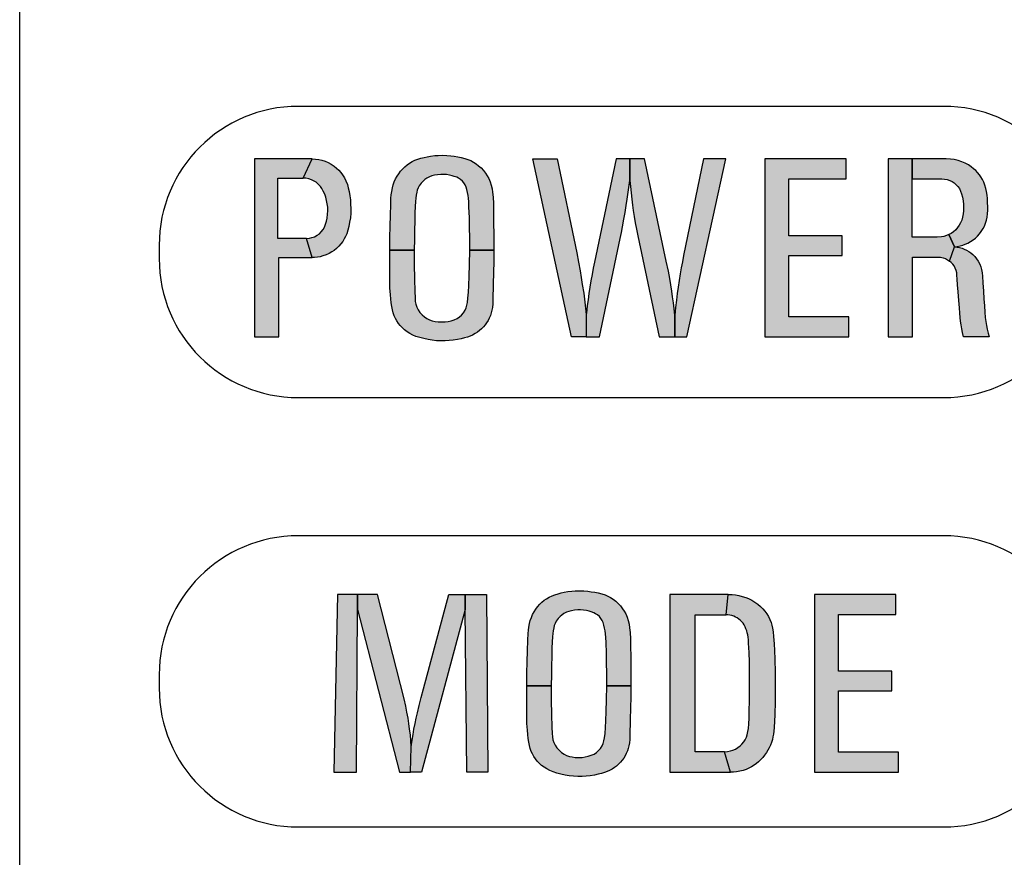
# Model space of a CAD drawing. Extents: x 0 to 31.5, y 0 to 20.5.
# Drawn here: x 6.9 to 7.3, y 7.3 to 7.6 of the extents above; entities that cross this region are included whole.
import ezdxf

# ---------------------------------------------------------------- set-up
doc = ezdxf.new("R2010")
doc.units = 0
doc.header["$LTSCALE"] = 0.5
doc.header["$MEASUREMENT"] = 0
doc.layers.add('PART', color=3, linetype='CONTINUOUS')

msp = doc.modelspace()

# ---------------------------------------------------------------- hatches: boundary and pattern name
at = {"layer": 'PART', "linetype": 'Continuous'}
h = msp.add_hatch(color=7, dxfattribs=at)
h.paths.add_polyline_path([(6.9946899, 7.5560188), (6.9957666, 7.5561044), (6.9967974, 7.5563105), (6.9978082, 7.5566863), (6.9987957, 7.5572416), (6.9997201, 7.5578767), (7.0004349, 7.5585915), (7.0012529, 7.5595924), (7.0017583, 7.56051), (7.0021939, 7.5616971), (7.0025331, 7.5628243), (7.0027691, 7.5640179), (7.0029819, 7.5655541), (7.0030584, 7.5669905), (7.0030251, 7.5683305), (7.0028656, 7.5696606), (7.0025896, 7.5709839), (7.0022471, 7.5722873), (7.0018248, 7.5734977), (7.0012695, 7.5746614), (7.0007342, 7.5757055), (7.0001124, 7.5766132), (6.9994241, 7.5773912), (6.9984399, 7.5782325), (6.997459, 7.5788176), (6.9965646, 7.5792566), (6.9955438, 7.5795924), (6.9943468, 7.5798151), (6.9932847, 7.5798377), (6.9968411, 7.5874793), (6.9981273, 7.5874228), (6.999464, 7.5872433), (7.0007608, 7.5869507), (7.0019777, 7.586555), (7.0031648, 7.5860562), (7.0043451, 7.5854145), (7.0055854, 7.5846032), (7.0065497, 7.5838285), (7.0073809, 7.5829839), (7.0081922, 7.5821626), (7.0089271, 7.5811219), (7.0096087, 7.5800346), (7.0102471, 7.5787977), (7.0107924, 7.5774112), (7.0111814, 7.5760512), (7.0114973, 7.5745849), (7.0117866, 7.5729224), (7.0119861, 7.5712765), (7.0121025, 7.5696306), (7.0121823, 7.5677054), (7.0121158, 7.5659897), (7.0119828, 7.5641676), (7.0117101, 7.5623854), (7.011361, 7.5606929), (7.0110185, 7.55922), (7.0105962, 7.5578434), (7.0101208, 7.5568226), (7.0095987, 7.5558384), (7.0089803, 7.5548143), (7.0082388, 7.5538168), (7.0074109, 7.5529024), (7.0064798, 7.5520146), (7.0055189, 7.5512631), (7.0047143, 7.5507079), (7.0035472, 7.5500362), (7.0024266, 7.5495241), (7.0011565, 7.5490953), (7.000016, 7.5487727), (6.9989786, 7.5485898), (6.9978215, 7.5485), (6.9968709, 7.5484348)])
h.paths.add_polyline_path([(6.9739902, 7.5170793), (6.9836837, 7.5170793), (6.9836837, 7.5484348), (6.9968709, 7.5484348), (6.9946899, 7.5560188), (6.9833281, 7.5560188), (6.9833281, 7.5798377), (6.9932847, 7.5798377), (6.9968411, 7.5874793), (6.9739902, 7.5874793)])
h = msp.add_hatch(color=7, dxfattribs=at)
h.paths.add_polyline_path([(7.0276138, 7.5513519), (7.0276392, 7.5563298), (7.0277609, 7.5608405), (7.0278542, 7.5651871), (7.0279674, 7.5694233), (7.0280665, 7.5719588), (7.028191, 7.573286), (7.0283749, 7.5745735), (7.0286523, 7.5759657), (7.0289721, 7.5771684), (7.0293767, 7.5783569), (7.029903, 7.5795511), (7.0304662, 7.5806264), (7.0311029, 7.581614), (7.0318358, 7.5826242), (7.0326989, 7.5835864), (7.0335393, 7.5843702), (7.0345043, 7.5851512), (7.0354155, 7.5857879), (7.0364512, 7.5864049), (7.0375576, 7.5869312), (7.0386868, 7.5873698), (7.0399375, 7.5877602), (7.0411628, 7.5880657), (7.0424051, 7.5883318), (7.0437549, 7.588567), (7.0454414, 7.5887676), (7.0467545, 7.58885), (7.0484014, 7.5889204), (7.0501898, 7.5888697), (7.0516981, 7.5887507), (7.0531045, 7.5885613), (7.0545166, 7.5883347), (7.055824, 7.5880573), (7.0572643, 7.5876842), (7.058532, 7.5872736), (7.0596187, 7.5868095), (7.0606714, 7.5862549), (7.0617326, 7.5855701), (7.0627569, 7.5848032), (7.0637728, 7.5838864), (7.0646642, 7.5829469), (7.065499, 7.5818263), (7.0661754, 7.580799), (7.0667497, 7.579735), (7.0672563, 7.5784673), (7.0676751, 7.5771486), (7.0680402, 7.5756771), (7.0682665, 7.5742509), (7.0684731, 7.5723917), (7.0685721, 7.5698562), (7.0686259, 7.5671962), (7.0686882, 7.5624507), (7.0687221, 7.5573202), (7.0687226, 7.5513519), (7.0592393, 7.5513519), (7.059231, 7.5561628), (7.0591829, 7.560484), (7.0591263, 7.5642278), (7.0589254, 7.5684215), (7.0588433, 7.570459), (7.0587301, 7.5719022), (7.0585886, 7.5730228), (7.0583906, 7.5741462), (7.0580821, 7.575363), (7.057785, 7.5763591), (7.0574143, 7.5771656), (7.0569219, 7.5779607), (7.0563135, 7.5786965), (7.0555919, 7.5793644), (7.0548137, 7.5798227), (7.0540949, 7.5801963), (7.0531158, 7.5805585), (7.05225, 7.5808443), (7.0511548, 7.5810905), (7.0500653, 7.5812716), (7.048874, 7.5813735), (7.0477477, 7.5813254), (7.0465111, 7.5812235), (7.0453056, 7.5810084), (7.0442558, 7.5807311), (7.0433191, 7.5803944), (7.0422947, 7.5798765), (7.0413948, 7.5792964), (7.0407667, 7.5787022), (7.0399856, 7.5778872), (7.0392583, 7.5768741), (7.0388226, 7.5760223), (7.038466, 7.5751677), (7.0382255, 7.5743018), (7.0379906, 7.5731162), (7.0378434, 7.5719899), (7.0377473, 7.5706769), (7.0376284, 7.5686904), (7.0375378, 7.5661945), (7.0374614, 7.5628129), (7.0373397, 7.5592813), (7.037303, 7.5557073), (7.0372709, 7.5513519)])
h.paths.add_polyline_path([(7.0372709, 7.5513519), (7.0372831, 7.5456743), (7.0373989, 7.5399719), (7.0375147, 7.5349831), (7.0376118, 7.5324261), (7.0376931, 7.5310865), (7.0379466, 7.5299348), (7.0383191, 7.5288112), (7.0388386, 7.5277815), (7.0395146, 7.5267393), (7.0403471, 7.525791), (7.0413049, 7.5249209), (7.0423126, 7.5242574), (7.0432954, 7.5237598), (7.044422, 7.5233623), (7.0455519, 7.5231338), (7.0467694, 7.5229711), (7.0480526, 7.5229335), (7.0494422, 7.5229742), (7.0506941, 7.5231526), (7.0519147, 7.523403), (7.0530946, 7.5238067), (7.0541869, 7.5242824), (7.0551383, 7.5249115), (7.0560053, 7.5256595), (7.056794, 7.5265233), (7.0574262, 7.5275405), (7.0578018, 7.5284638), (7.058121, 7.5295217), (7.0583088, 7.5306953), (7.0585279, 7.5323603), (7.0587156, 7.5347609), (7.058894, 7.5373836), (7.0590193, 7.5410799), (7.0591601, 7.5457056), (7.0592393, 7.5513519), (7.0687226, 7.5513519), (7.0686995, 7.5468636), (7.068662, 7.5425383), (7.0685431, 7.5378781), (7.0684054, 7.5316311), (7.0683616, 7.5301038), (7.0682395, 7.5286829), (7.0680204, 7.5275624), (7.06772, 7.5265014), (7.0673976, 7.5254968), (7.0669469, 7.5244921), (7.0664618, 7.5235594), (7.0659172, 7.5226487), (7.0653289, 7.5218381), (7.0646215, 7.5210212), (7.0639048, 7.5202607), (7.0630942, 7.5195439), (7.0622523, 7.5189149), (7.0613259, 7.5183578), (7.0602649, 7.5177444), (7.0593542, 7.5173187), (7.0582932, 7.5169432), (7.0571133, 7.5166146), (7.0558175, 7.5162922), (7.0543903, 7.515948), (7.0527065, 7.5156945), (7.0511166, 7.5155442), (7.0494673, 7.515441), (7.0478335, 7.5154159), (7.0460777, 7.5155129), (7.0444127, 7.515685), (7.042779, 7.515926), (7.0410357, 7.5163267), (7.0394927, 7.5167272), (7.037956, 7.5172217), (7.0366697, 7.5177256), (7.0354991, 7.5183735), (7.0344319, 7.5190276), (7.0334648, 7.5197506), (7.0325978, 7.520558), (7.0317058, 7.5214907), (7.0310392, 7.5223576), (7.0303569, 7.5233686), (7.0298154, 7.5243388), (7.0293711, 7.5253559), (7.028936, 7.5265328), (7.0286293, 7.5277283), (7.028382, 7.5289927), (7.0281473, 7.5304668), (7.0279658, 7.5320849), (7.0278218, 7.5336874), (7.0276591, 7.5364102), (7.0276371, 7.539346), (7.0276247, 7.5429671), (7.0276059, 7.5474708), (7.0276138, 7.5513519)])
h = msp.add_hatch(color=7, dxfattribs=at)
h.paths.add_polyline_path([(7.0841662, 7.5874793), (7.0938466, 7.5874793), (7.1015515, 7.5502985), (7.1023056, 7.546538), (7.1029032, 7.5432215), (7.1033421, 7.5405968), (7.1037755, 7.5378186), (7.1043139, 7.5342732), (7.1050138, 7.5283965), (7.1053028, 7.5257577), (7.1053028, 7.5170793), (7.0994962, 7.5170793)])
h.paths.add_polyline_path([(7.1105412, 7.5170793), (7.1187404, 7.5559827), (7.1192196, 7.5583237), (7.1196719, 7.5606308), (7.1202507, 7.5635759), (7.1207083, 7.5662383), (7.1211606, 7.5690111), (7.121559, 7.57152), (7.1219682, 7.5743467), (7.1223666, 7.5770548), (7.1226072, 7.578981), (7.1226072, 7.5874793), (7.1172335, 7.5874793), (7.1090896, 7.5490818), (7.1085781, 7.5466215), (7.1081231, 7.5442579), (7.1076412, 7.5417059), (7.1071998, 7.5392642), (7.1068067, 7.5367391), (7.106411, 7.5342436), (7.1060475, 7.5317507), (7.1057568, 7.5294356), (7.1055064, 7.527535), (7.1053028, 7.5257577), (7.1053028, 7.5170793)])
h.paths.add_polyline_path([(7.1403359, 7.5170793), (7.1403359, 7.5254944), (7.1400586, 7.5281731), (7.1398028, 7.5304424), (7.1394932, 7.5328141), (7.1391595, 7.5351642), (7.138761, 7.5376866), (7.1383599, 7.5400745), (7.1378162, 7.5430896), (7.1370167, 7.5469457), (7.1283191, 7.5874793), (7.1226072, 7.5874793), (7.1226072, 7.578981), (7.1228215, 7.5765245), (7.1230557, 7.5740209), (7.1233546, 7.5714796), (7.1236722, 7.5691457), (7.123963, 7.5670002), (7.1243048, 7.5646365), (7.1247463, 7.5621706), (7.1252067, 7.5597101), (7.1257557, 7.5569902), (7.1342039, 7.5170793)])
h.paths.add_polyline_path([(7.1516766, 7.5874793), (7.143862, 7.5492367), (7.1433725, 7.5467399), (7.1429121, 7.5443252), (7.1424949, 7.5420235), (7.1420587, 7.5393584), (7.1416711, 7.5367229), (7.1413293, 7.534144), (7.1409981, 7.5315381), (7.1406697, 7.528593), (7.1403359, 7.5254944), (7.1403359, 7.5170793), (7.1451752, 7.5170793), (7.1605481, 7.5874793)])
for points in [[(7.1759678, 7.5170793), (7.2093, 7.5170793), (7.2093, 7.5249885), (7.185448, 7.5249885), (7.185448, 7.5492768), (7.2066316, 7.5492768), (7.2066316, 7.5570435), (7.185448, 7.5570435), (7.185448, 7.5795701), (7.2082037, 7.5795701), (7.2082037, 7.5874793), (7.1759678, 7.5874793)], [(7.1956269, 7.3446718), (7.2289591, 7.3446718), (7.2289591, 7.352581), (7.2051071, 7.352581), (7.2051071, 7.3768693), (7.2262907, 7.3768693), (7.2262907, 7.384636), (7.2051071, 7.384636), (7.2051071, 7.4071626), (7.2278628, 7.4071626), (7.2278628, 7.4150718), (7.1956269, 7.4150718)]]:
    msp.add_hatch(color=7, dxfattribs=at).paths.add_polyline_path(points)
h = msp.add_hatch(color=7, dxfattribs=at)
h.paths.add_polyline_path([(7.224755, 7.5170793), (7.2343774, 7.5170793), (7.2343774, 7.5486007), (7.2444923, 7.5486007), (7.2454853, 7.5485452), (7.2465756, 7.5483236), (7.2474763, 7.5480019), (7.2483306, 7.5475694), (7.2491421, 7.5470403), (7.2510046, 7.5526854), (7.2487918, 7.5575209), (7.2479089, 7.5571527), (7.2468865, 7.5567881), (7.2458678, 7.5565665), (7.2442636, 7.5564454), (7.2343536, 7.5564454), (7.2343536, 7.5874793), (7.224755, 7.5874793)])
h.paths.add_polyline_path([(7.2343536, 7.5796006), (7.24605, 7.5796006), (7.2471217, 7.5795257), (7.2481655, 7.5793506), (7.2491628, 7.5789931), (7.2501494, 7.5785177), (7.2509751, 7.5779529), (7.2517686, 7.5772809), (7.2523477, 7.5765946), (7.2529768, 7.5757045), (7.2534772, 7.5747144), (7.2538668, 7.5736099), (7.2542135, 7.5723266), (7.2544566, 7.5708182), (7.2546032, 7.5693955), (7.2546676, 7.5681658), (7.2546103, 7.5669863), (7.2544638, 7.5656816), (7.2542529, 7.5643947), (7.2539026, 7.5632652), (7.2534415, 7.5621213), (7.2529589, 7.5611884), (7.2523119, 7.5602947), (7.2515505, 7.559419), (7.2507177, 7.5586683), (7.2497526, 7.5579963), (7.2487918, 7.5575209), (7.2510046, 7.5526854), (7.2520581, 7.5528025), (7.2532735, 7.5530312), (7.2542994, 7.5533136), (7.2553217, 7.553714), (7.2564012, 7.5541679), (7.2574342, 7.5547649), (7.2584387, 7.5554334), (7.2593502, 7.5561411), (7.260183, 7.5569453), (7.2609552, 7.5577854), (7.2616629, 7.5587898), (7.2623707, 7.5598836), (7.2628711, 7.5609096), (7.2633072, 7.5619819), (7.2636933, 7.5632402), (7.2639649, 7.5643983), (7.2641365, 7.565753), (7.2642008, 7.5671293), (7.2642044, 7.5685626), (7.2641794, 7.5702569), (7.26409, 7.5718297), (7.2639435, 7.5731523), (7.2637004, 7.574575), (7.2634323, 7.5757975), (7.2630499, 7.5770986), (7.2626316, 7.5782853), (7.2621705, 7.5793077), (7.2615092, 7.58038), (7.2609337, 7.5811843), (7.2602116, 7.5820744), (7.2594645, 7.5828751), (7.2586281, 7.5836007), (7.2576272, 7.5843549), (7.256537, 7.5851056), (7.2552466, 7.5857848), (7.2539026, 7.586371), (7.2524728, 7.5867928), (7.2509607, 7.5871895), (7.249488, 7.5873754), (7.2478021, 7.5874793), (7.2343536, 7.5874793)])
h.paths.add_polyline_path([(7.2510046, 7.5526854), (7.2520796, 7.5525522), (7.2530769, 7.5523735), (7.254042, 7.5521054), (7.2548999, 7.5517695), (7.2558078, 7.5513762), (7.256705, 7.5508365), (7.2574593, 7.5502932), (7.2583208, 7.5495961), (7.2590607, 7.5488204), (7.2598041, 7.5479411), (7.2604297, 7.5470189), (7.2610445, 7.545875), (7.2614807, 7.5447669), (7.2618095, 7.5436373), (7.2620382, 7.5423827), (7.2621276, 7.5411101), (7.262292, 7.5384006), (7.2625065, 7.5351228), (7.262696, 7.532113), (7.2628675, 7.5293714), (7.2630212, 7.5267691), (7.2632428, 7.524753), (7.2634645, 7.5230802), (7.2637397, 7.5215646), (7.2640436, 7.5200132), (7.2644368, 7.5185298), (7.2648084, 7.5170793), (7.2546442, 7.5170793), (7.2542529, 7.5187478), (7.2539562, 7.5202241), (7.2536774, 7.5217504), (7.2534272, 7.5232303), (7.2532842, 7.5246887), (7.2531412, 7.526426), (7.2529768, 7.5284706), (7.2527266, 7.5314267), (7.2525049, 7.5348868), (7.2523048, 7.5376679), (7.2521367, 7.5398733), (7.2520331, 7.5414676), (7.2519366, 7.542397), (7.2517436, 7.5432727), (7.2513361, 7.5442593), (7.2508714, 7.5451029), (7.2503602, 7.5458214), (7.2497418, 7.546497), (7.2491421, 7.5470403)])
h = msp.add_hatch(color=7, dxfattribs=at)
h.paths.add_polyline_path([(7.0054765, 7.3446718), (7.0143665, 7.3446718), (7.0147807, 7.4090671), (7.0147807, 7.4150718), (7.0068992, 7.4150718)])
h.paths.add_polyline_path([(7.0147807, 7.4150718), (7.0147807, 7.4090671), (7.0314061, 7.3446718), (7.0358038, 7.3446718), (7.0360056, 7.3547665), (7.0358819, 7.357117), (7.0357216, 7.3595136), (7.0354485, 7.3617109), (7.0351538, 7.3639429), (7.0347985, 7.3661401), (7.0343867, 7.3684415), (7.033923, 7.3708641), (7.0332352, 7.3736686), (7.0227249, 7.4150718)])
h.paths.add_polyline_path([(7.0574471, 7.4150718), (7.0574471, 7.4090822), (7.0402015, 7.3446718), (7.0358038, 7.3446718), (7.0360056, 7.3547665), (7.0364367, 7.3573596), (7.036818, 7.3596003), (7.0371648, 7.3617456), (7.0376112, 7.3639559), (7.0380272, 7.3660405), (7.0385169, 7.3682291), (7.0392147, 7.3710548), (7.0399991, 7.3742013), (7.040983, 7.3776598), (7.0510093, 7.4150718)])
h.paths.add_polyline_path([(7.0663796, 7.3446718), (7.0580885, 7.3446718), (7.0574471, 7.4090822), (7.0574471, 7.4150718), (7.0658375, 7.4150718)])
h = msp.add_hatch(color=7, dxfattribs=at)
h.paths.add_polyline_path([(7.0818393, 7.3789444), (7.0818647, 7.3839223), (7.0819864, 7.388433), (7.0820797, 7.3927796), (7.0821929, 7.3970158), (7.082292, 7.3995513), (7.0824165, 7.4008785), (7.0826004, 7.402166), (7.0828778, 7.4035582), (7.0831976, 7.4047609), (7.0836022, 7.4059494), (7.0841285, 7.4071436), (7.0846916, 7.4082189), (7.0853283, 7.4092065), (7.0860613, 7.4102167), (7.0869244, 7.4111789), (7.0877648, 7.4119627), (7.0887298, 7.4127437), (7.089641, 7.4133804), (7.0906767, 7.4139974), (7.0917831, 7.4145237), (7.0929123, 7.4149623), (7.094163, 7.4153527), (7.0953883, 7.4156582), (7.0966306, 7.4159243), (7.0979804, 7.4161595), (7.0996669, 7.4163601), (7.10098, 7.4164425), (7.1026269, 7.4165129), (7.1044153, 7.4164622), (7.1059236, 7.4163432), (7.10733, 7.4161539), (7.108742, 7.4159272), (7.1100494, 7.4156498), (7.1114898, 7.4152767), (7.1127575, 7.4148661), (7.1138442, 7.414402), (7.1148969, 7.4138474), (7.115958, 7.4131626), (7.1169824, 7.4123957), (7.1179983, 7.4114789), (7.1188897, 7.4105394), (7.1197245, 7.4094188), (7.1204009, 7.4083915), (7.1209752, 7.4073275), (7.1214818, 7.4060598), (7.1219006, 7.4047411), (7.1222657, 7.4032696), (7.122492, 7.4018434), (7.1226986, 7.3999842), (7.1227976, 7.3974487), (7.1228514, 7.3947887), (7.1229137, 7.3900432), (7.1229476, 7.3849127), (7.1229481, 7.3789444), (7.1134648, 7.3789444), (7.1134565, 7.3837553), (7.1134084, 7.3880765), (7.1133518, 7.3918203), (7.1131509, 7.396014), (7.1130688, 7.3980515), (7.1129556, 7.3994947), (7.1128141, 7.4006153), (7.1126161, 7.4017387), (7.1123076, 7.4029555), (7.1120105, 7.4039516), (7.1116398, 7.4047581), (7.1111474, 7.4055532), (7.110539, 7.406289), (7.1098174, 7.4069569), (7.1090392, 7.4074152), (7.1083204, 7.4077888), (7.1073413, 7.408151), (7.1064755, 7.4084368), (7.1053803, 7.408683), (7.1042908, 7.4088641), (7.1030995, 7.408966), (7.1019732, 7.4089179), (7.1007366, 7.408816), (7.0995311, 7.4086009), (7.0984812, 7.4083236), (7.0975446, 7.4079869), (7.0965202, 7.407469), (7.0956203, 7.4068889), (7.0949922, 7.4062947), (7.0942111, 7.4054797), (7.0934838, 7.4044666), (7.0930481, 7.4036148), (7.0926915, 7.4027603), (7.092451, 7.4018943), (7.0922161, 7.4007087), (7.0920689, 7.3995824), (7.0919728, 7.3982694), (7.0918539, 7.3962829), (7.0917633, 7.393787), (7.0916869, 7.3904054), (7.0915652, 7.3868738), (7.0915285, 7.3832998), (7.0914964, 7.3789444)])
h.paths.add_polyline_path([(7.0914964, 7.3789444), (7.0915086, 7.3732668), (7.0916244, 7.3675644), (7.0917402, 7.3625756), (7.0918372, 7.3600186), (7.0919186, 7.358679), (7.0921721, 7.3575273), (7.0925446, 7.3564037), (7.0930641, 7.355374), (7.0937401, 7.3543318), (7.0945726, 7.3533835), (7.0955304, 7.3525134), (7.0965381, 7.3518499), (7.0975209, 7.3513523), (7.0986475, 7.3509548), (7.0997774, 7.3507263), (7.1009949, 7.3505636), (7.1022781, 7.350526), (7.1036677, 7.3505667), (7.1049196, 7.3507451), (7.1061402, 7.3509955), (7.1073201, 7.3513992), (7.1084124, 7.3518749), (7.1093638, 7.352504), (7.1102308, 7.353252), (7.1110195, 7.3541158), (7.1116517, 7.355133), (7.1120273, 7.3560563), (7.1123465, 7.3571142), (7.1125343, 7.3582878), (7.1127534, 7.3599528), (7.1129411, 7.3623534), (7.1131195, 7.3649761), (7.1132448, 7.3686724), (7.1133856, 7.3732981), (7.1134648, 7.3789444), (7.1229481, 7.3789444), (7.122925, 7.3744561), (7.1228875, 7.3701308), (7.1227686, 7.3654706), (7.1226309, 7.3592236), (7.1225871, 7.3576963), (7.122465, 7.3562754), (7.1222459, 7.3551549), (7.1219455, 7.3540939), (7.1216231, 7.3530893), (7.1211724, 7.3520846), (7.1206873, 7.3511519), (7.1201427, 7.3502412), (7.1195544, 7.3494306), (7.118847, 7.3486137), (7.1181303, 7.3478532), (7.1173197, 7.3471364), (7.1164778, 7.3465074), (7.1155513, 7.3459503), (7.1144904, 7.3453369), (7.1135797, 7.3449112), (7.1125187, 7.3445357), (7.1113388, 7.3442071), (7.110043, 7.3438847), (7.1086158, 7.3435405), (7.106932, 7.343287), (7.1053421, 7.3431367), (7.1036928, 7.3430335), (7.102059, 7.3430084), (7.1003032, 7.3431054), (7.0986382, 7.3432775), (7.0970045, 7.3435185), (7.0952612, 7.3439192), (7.0937182, 7.3443197), (7.0921815, 7.3448142), (7.0908952, 7.3453181), (7.0897246, 7.345966), (7.0886574, 7.3466201), (7.0876903, 7.3473431), (7.0868233, 7.3481505), (7.0859313, 7.3490832), (7.0852647, 7.3499501), (7.0845824, 7.3509611), (7.0840409, 7.3519313), (7.0835966, 7.3529484), (7.0831615, 7.3541253), (7.0828548, 7.3553208), (7.0826075, 7.3565852), (7.0823728, 7.3580593), (7.0821913, 7.3596774), (7.0820473, 7.3612799), (7.0818846, 7.3640027), (7.0818626, 7.3669385), (7.0818502, 7.3705596), (7.0818314, 7.3750633), (7.0818393, 7.3789444)])
h = msp.add_hatch(color=7, dxfattribs=at)
h.paths.add_polyline_path([(7.1383917, 7.3446718), (7.1624768, 7.3446718), (7.160039, 7.3527865), (7.1483825, 7.3527865), (7.1483825, 7.4070133), (7.1606513, 7.4070133), (7.1615069, 7.4150718), (7.1383917, 7.4150718)])
h.paths.add_polyline_path([(7.1615069, 7.4150718), (7.1631032, 7.4149866), (7.1644282, 7.4148533), (7.1657666, 7.414632), (7.1670623, 7.4143094), (7.1684247, 7.4138695), (7.1696005, 7.4134083), (7.1708056, 7.4127951), (7.1720719, 7.4120379), (7.1732823, 7.4111821), (7.1743168, 7.4102517), (7.1751859, 7.4094198), (7.1759591, 7.4084974), (7.1767296, 7.4074335), (7.1773908, 7.4063458), (7.1779747, 7.405194), (7.1784839, 7.403917), (7.1787985, 7.4028825), (7.1790704, 7.4017335), (7.1792783, 7.4002351), (7.1794436, 7.3983636), (7.1796489, 7.3955321), (7.1797716, 7.3929167), (7.1799422, 7.3894294), (7.1800702, 7.384124), (7.1801448, 7.3780986), (7.1800915, 7.3726811), (7.1799236, 7.3674156), (7.179665, 7.3623473), (7.179561, 7.360889), (7.1794063, 7.3597213), (7.1792037, 7.3587215), (7.1789798, 7.3576764), (7.1785905, 7.3564872), (7.1782119, 7.3554529), (7.1777587, 7.3543971), (7.1772015, 7.353376), (7.1766523, 7.3524508), (7.1759217, 7.3514057), (7.1751886, 7.3504806), (7.1744501, 7.3496994), (7.1735543, 7.3488409), (7.1726531, 7.3481158), (7.171768, 7.3474519), (7.1707576, 7.3468574), (7.1696618, 7.3463028), (7.1685527, 7.3458176), (7.1674036, 7.3454043), (7.1661345, 7.3450977), (7.1648015, 7.3448471), (7.1635511, 7.3447245), (7.1624768, 7.3446718), (7.160039, 7.3527865), (7.1612716, 7.352864), (7.162354, 7.3530987), (7.1633245, 7.353392), (7.1643402, 7.3538505), (7.1652787, 7.3544051), (7.1661852, 7.3550876), (7.1669317, 7.3558127), (7.1676595, 7.3567352), (7.1682034, 7.3575537), (7.168702, 7.3585642), (7.1690326, 7.3595426), (7.1693232, 7.3607823), (7.1695232, 7.3620354), (7.1696618, 7.3638537), (7.1697444, 7.3660159), (7.1698564, 7.3690953), (7.1699337, 7.3728624), (7.1699924, 7.3769335), (7.1699764, 7.3835374), (7.1698911, 7.3882831), (7.1697817, 7.3920449), (7.1696031, 7.3957561), (7.1695151, 7.3971105), (7.1694325, 7.3980916), (7.1692539, 7.3990141), (7.1690646, 7.3998432), (7.1688246, 7.400635), (7.168542, 7.4014935), (7.1682114, 7.4022747), (7.1678355, 7.4029892), (7.167385, 7.4036264), (7.1669051, 7.4042183), (7.1663692, 7.4047728), (7.1656866, 7.4053301), (7.1650735, 7.4057539), (7.1644469, 7.4060978), (7.1637484, 7.4064338), (7.1629032, 7.4067377), (7.1620874, 7.4069003), (7.1613649, 7.4069883), (7.1606513, 7.4070133)])

# ---------------------------------------------------------------- linework, layer by layer
at = {"layer": 'PART', "color": 7}
for points in [[(6.8811306, 6.6455325), (6.8811306, 8.3955325, -0.41421356), (7.0061306, 8.5205325), (8.2561306, 8.5205325, -0.41421356), (8.3811306, 8.3955325), (8.3811306, 6.6455325, -0.41421356), (8.2561306, 6.5205325), (7.0061306, 6.5205325, -0.41421356)], [(6.9363257, 7.5480042, 0.41421356), (6.9913257, 7.4930042), (7.2467783, 7.4930042, 0.41421356), (7.3017783, 7.5480042), (7.3017783, 7.5532698, 0.41421356), (7.2467783, 7.6082698), (6.9913257, 7.6082698, 0.41421356), (6.9363257, 7.5532698)], [(6.9363257, 7.3780042, 0.41421356), (6.9913257, 7.3230042), (7.2467783, 7.3230042, 0.41421356), (7.3017783, 7.3780042), (7.3017783, 7.3832698, 0.41421356), (7.2467783, 7.4382698), (6.9913257, 7.4382698, 0.41421356), (6.9363257, 7.3832698)]]:
    msp.add_lwpolyline(points, format="xyb", close=True, dxfattribs=at)
at = {"layer": 'PART', "color": 7, "linetype": 'Continuous'}
for points in [[(6.9739902, 7.5170793), (6.9836837, 7.5170793), (6.9836837, 7.5484348), (6.9968709, 7.5484348), (6.9946899, 7.5560188), (6.9833281, 7.5560188), (6.9833281, 7.5798377), (6.9932847, 7.5798377), (6.9968411, 7.5874793), (6.9739902, 7.5874793), (6.9739902, 7.5170793)], [(6.9946899, 7.5560188), (6.9957666, 7.5561044), (6.9967974, 7.5563105), (6.9978082, 7.5566863), (6.9987957, 7.5572416), (6.9997201, 7.5578767), (7.0004349, 7.5585915), (7.0012529, 7.5595924), (7.0017583, 7.56051), (7.0021939, 7.5616971), (7.0025331, 7.5628243), (7.0027691, 7.5640179), (7.0029819, 7.5655541), (7.0030584, 7.5669905), (7.0030251, 7.5683305), (7.0028656, 7.5696606), (7.0025896, 7.5709839), (7.0022471, 7.5722873), (7.0018248, 7.5734977), (7.0012695, 7.5746614), (7.0007342, 7.5757055), (7.0001124, 7.5766132), (6.9994241, 7.5773912), (6.9984399, 7.5782325), (6.997459, 7.5788176), (6.9965646, 7.5792566), (6.9955438, 7.5795924), (6.9943468, 7.5798151), (6.9932847, 7.5798377), (6.9968411, 7.5874793), (6.9981273, 7.5874228), (6.999464, 7.5872433), (7.0007608, 7.5869507), (7.0019777, 7.586555), (7.0031648, 7.5860562), (7.0043451, 7.5854145), (7.0055854, 7.5846032), (7.0065497, 7.5838285), (7.0073809, 7.5829839), (7.0081922, 7.5821626), (7.0089271, 7.5811219), (7.0096087, 7.5800346), (7.0102471, 7.5787977), (7.0107924, 7.5774112), (7.0111814, 7.5760512), (7.0114973, 7.5745849), (7.0117866, 7.5729224), (7.0119861, 7.5712765), (7.0121025, 7.5696306), (7.0121823, 7.5677054), (7.0121158, 7.5659897), (7.0119828, 7.5641676), (7.0117101, 7.5623854), (7.011361, 7.5606929), (7.0110185, 7.55922), (7.0105962, 7.5578434), (7.0101208, 7.5568226), (7.0095987, 7.5558384), (7.0089803, 7.5548143), (7.0082388, 7.5538168), (7.0074109, 7.5529024), (7.0064798, 7.5520146), (7.0055189, 7.5512631), (7.0047143, 7.5507079), (7.0035472, 7.5500362), (7.0024266, 7.5495241), (7.0011565, 7.5490953), (7.000016, 7.5487727), (6.9989786, 7.5485898), (6.9978215, 7.5485), (6.9968709, 7.5484348), (6.9946899, 7.5560188)], [(7.0276138, 7.5513519), (7.0276392, 7.5563298), (7.0277609, 7.5608405), (7.0278542, 7.5651871), (7.0279674, 7.5694233), (7.0280665, 7.5719588), (7.028191, 7.573286), (7.0283749, 7.5745735), (7.0286523, 7.5759657), (7.0289721, 7.5771684), (7.0293767, 7.5783569), (7.029903, 7.5795511), (7.0304662, 7.5806264), (7.0311029, 7.581614), (7.0318358, 7.5826242), (7.0326989, 7.5835864), (7.0335393, 7.5843702), (7.0345043, 7.5851512), (7.0354155, 7.5857879), (7.0364512, 7.5864049), (7.0375576, 7.5869312), (7.0386868, 7.5873698), (7.0399375, 7.5877602), (7.0411628, 7.5880657), (7.0424051, 7.5883318), (7.0437549, 7.588567), (7.0454414, 7.5887676), (7.0467545, 7.58885), (7.0484014, 7.5889204), (7.0501898, 7.5888697), (7.0516981, 7.5887507), (7.0531045, 7.5885613), (7.0545166, 7.5883347), (7.055824, 7.5880573), (7.0572643, 7.5876842), (7.058532, 7.5872736), (7.0596187, 7.5868095), (7.0606714, 7.5862549), (7.0617326, 7.5855701), (7.0627569, 7.5848032), (7.0637728, 7.5838864), (7.0646642, 7.5829469), (7.065499, 7.5818263), (7.0661754, 7.580799), (7.0667497, 7.579735), (7.0672563, 7.5784673), (7.0676751, 7.5771486), (7.0680402, 7.5756771), (7.0682665, 7.5742509), (7.0684731, 7.5723917), (7.0685721, 7.5698562), (7.0686259, 7.5671962), (7.0686882, 7.5624507), (7.0687221, 7.5573202), (7.0687226, 7.5513519), (7.0592393, 7.5513519), (7.059231, 7.5561628), (7.0591829, 7.560484), (7.0591263, 7.5642278), (7.0589254, 7.5684215), (7.0588433, 7.570459), (7.0587301, 7.5719022), (7.0585886, 7.5730228), (7.0583906, 7.5741462), (7.0580821, 7.575363), (7.057785, 7.5763591), (7.0574143, 7.5771656), (7.0569219, 7.5779607), (7.0563135, 7.5786965), (7.0555919, 7.5793644), (7.0548137, 7.5798227), (7.0540949, 7.5801963), (7.0531158, 7.5805585), (7.05225, 7.5808443), (7.0511548, 7.5810905), (7.0500653, 7.5812716), (7.048874, 7.5813735), (7.0477477, 7.5813254), (7.0465111, 7.5812235), (7.0453056, 7.5810084), (7.0442558, 7.5807311), (7.0433191, 7.5803944), (7.0422947, 7.5798765), (7.0413948, 7.5792964), (7.0407667, 7.5787022), (7.0399856, 7.5778872), (7.0392583, 7.5768741), (7.0388226, 7.5760223), (7.038466, 7.5751677), (7.0382255, 7.5743018), (7.0379906, 7.5731162), (7.0378434, 7.5719899), (7.0377473, 7.5706769), (7.0376284, 7.5686904), (7.0375378, 7.5661945), (7.0374614, 7.5628129), (7.0373397, 7.5592813), (7.037303, 7.5557073), (7.0372709, 7.5513519), (7.0276138, 7.5513519)], [(7.0841662, 7.5874793), (7.0938466, 7.5874793), (7.1015515, 7.5502985), (7.1023056, 7.546538), (7.1029032, 7.5432215), (7.1033421, 7.5405968), (7.1037755, 7.5378186), (7.1043139, 7.5342732), (7.1050138, 7.5283965), (7.1053028, 7.5257577), (7.1053028, 7.5170793), (7.0994962, 7.5170793), (7.0841662, 7.5874793)], [(7.1105412, 7.5170793), (7.1187404, 7.5559827), (7.1192196, 7.5583237), (7.1196719, 7.5606308), (7.1202507, 7.5635759), (7.1207083, 7.5662383), (7.1211606, 7.5690111), (7.121559, 7.57152), (7.1219682, 7.5743467), (7.1223666, 7.5770548), (7.1226072, 7.578981), (7.1226072, 7.5874793), (7.1172335, 7.5874793), (7.1090896, 7.5490818), (7.1085781, 7.5466215), (7.1081231, 7.5442579), (7.1076412, 7.5417059), (7.1071998, 7.5392642), (7.1068067, 7.5367391), (7.106411, 7.5342436), (7.1060475, 7.5317507), (7.1057568, 7.5294356), (7.1055064, 7.527535), (7.1053028, 7.5257577), (7.1053028, 7.5170793), (7.1105412, 7.5170793)], [(7.1403359, 7.5170793), (7.1403359, 7.5254944), (7.1400586, 7.5281731), (7.1398028, 7.5304424), (7.1394932, 7.5328141), (7.1391595, 7.5351642), (7.138761, 7.5376866), (7.1383599, 7.5400745), (7.1378162, 7.5430896), (7.1370167, 7.5469457), (7.1283191, 7.5874793), (7.1226072, 7.5874793), (7.1226072, 7.578981), (7.1228215, 7.5765245), (7.1230557, 7.5740209), (7.1233546, 7.5714796), (7.1236722, 7.5691457), (7.123963, 7.5670002), (7.1243048, 7.5646365), (7.1247463, 7.5621706), (7.1252067, 7.5597101), (7.1257557, 7.5569902), (7.1342039, 7.5170793), (7.1403359, 7.5170793)], [(7.1516766, 7.5874793), (7.143862, 7.5492367), (7.1433725, 7.5467399), (7.1429121, 7.5443252), (7.1424949, 7.5420235), (7.1420587, 7.5393584), (7.1416711, 7.5367229), (7.1413293, 7.534144), (7.1409981, 7.5315381), (7.1406697, 7.528593), (7.1403359, 7.5254944), (7.1403359, 7.5170793), (7.1451752, 7.5170793), (7.1605481, 7.5874793), (7.1516766, 7.5874793)], [(7.1759678, 7.5170793), (7.2093, 7.5170793), (7.2093, 7.5249885), (7.185448, 7.5249885), (7.185448, 7.5492768), (7.2066316, 7.5492768), (7.2066316, 7.5570435), (7.185448, 7.5570435), (7.185448, 7.5795701), (7.2082037, 7.5795701), (7.2082037, 7.5874793), (7.1759678, 7.5874793), (7.1759678, 7.5170793)], [(7.224755, 7.5170793), (7.2343774, 7.5170793), (7.2343774, 7.5486007), (7.2444923, 7.5486007), (7.2454853, 7.5485452), (7.2465756, 7.5483236), (7.2474763, 7.5480019), (7.2483306, 7.5475694), (7.2491421, 7.5470403), (7.2510046, 7.5526854), (7.2487918, 7.5575209), (7.2479089, 7.5571527), (7.2468865, 7.5567881), (7.2458678, 7.5565665), (7.2442636, 7.5564454), (7.2343536, 7.5564454), (7.2343536, 7.5874793), (7.224755, 7.5874793), (7.224755, 7.5170793)], [(7.2343536, 7.5796006), (7.24605, 7.5796006), (7.2471217, 7.5795257), (7.2481655, 7.5793506), (7.2491628, 7.5789931), (7.2501494, 7.5785177), (7.2509751, 7.5779529), (7.2517686, 7.5772809), (7.2523477, 7.5765946), (7.2529768, 7.5757045), (7.2534772, 7.5747144), (7.2538668, 7.5736099), (7.2542135, 7.5723266), (7.2544566, 7.5708182), (7.2546032, 7.5693955), (7.2546676, 7.5681658), (7.2546103, 7.5669863), (7.2544638, 7.5656816), (7.2542529, 7.5643947), (7.2539026, 7.5632652), (7.2534415, 7.5621213), (7.2529589, 7.5611884), (7.2523119, 7.5602947), (7.2515505, 7.559419), (7.2507177, 7.5586683), (7.2497526, 7.5579963), (7.2487918, 7.5575209), (7.2510046, 7.5526854), (7.2520581, 7.5528025), (7.2532735, 7.5530312), (7.2542994, 7.5533136), (7.2553217, 7.553714), (7.2564012, 7.5541679), (7.2574342, 7.5547649), (7.2584387, 7.5554334), (7.2593502, 7.5561411), (7.260183, 7.5569453), (7.2609552, 7.5577854), (7.2616629, 7.5587898), (7.2623707, 7.5598836), (7.2628711, 7.5609096), (7.2633072, 7.5619819), (7.2636933, 7.5632402), (7.2639649, 7.5643983), (7.2641365, 7.565753), (7.2642008, 7.5671293), (7.2642044, 7.5685626), (7.2641794, 7.5702569), (7.26409, 7.5718297), (7.2639435, 7.5731523), (7.2637004, 7.574575), (7.2634323, 7.5757975), (7.2630499, 7.5770986), (7.2626316, 7.5782853), (7.2621705, 7.5793077), (7.2615092, 7.58038), (7.2609337, 7.5811843), (7.2602116, 7.5820744), (7.2594645, 7.5828751), (7.2586281, 7.5836007), (7.2576272, 7.5843549), (7.256537, 7.5851056), (7.2552466, 7.5857848), (7.2539026, 7.586371), (7.2524728, 7.5867928), (7.2509607, 7.5871895), (7.249488, 7.5873754), (7.2478021, 7.5874793), (7.2343536, 7.5874793), (7.2343536, 7.5796006)], [(7.0372709, 7.5513519), (7.0372831, 7.5456743), (7.0373989, 7.5399719), (7.0375147, 7.5349831), (7.0376118, 7.5324261), (7.0376931, 7.5310865), (7.0379466, 7.5299348), (7.0383191, 7.5288112), (7.0388386, 7.5277815), (7.0395146, 7.5267393), (7.0403471, 7.525791), (7.0413049, 7.5249209), (7.0423126, 7.5242574), (7.0432954, 7.5237598), (7.044422, 7.5233623), (7.0455519, 7.5231338), (7.0467694, 7.5229711), (7.0480526, 7.5229335), (7.0494422, 7.5229742), (7.0506941, 7.5231526), (7.0519147, 7.523403), (7.0530946, 7.5238067), (7.0541869, 7.5242824), (7.0551383, 7.5249115), (7.0560053, 7.5256595), (7.056794, 7.5265233), (7.0574262, 7.5275405), (7.0578018, 7.5284638), (7.058121, 7.5295217), (7.0583088, 7.5306953), (7.0585279, 7.5323603), (7.0587156, 7.5347609), (7.058894, 7.5373836), (7.0590193, 7.5410799), (7.0591601, 7.5457056), (7.0592393, 7.5513519), (7.0687226, 7.5513519), (7.0686995, 7.5468636), (7.068662, 7.5425383), (7.0685431, 7.5378781), (7.0684054, 7.5316311), (7.0683616, 7.5301038), (7.0682395, 7.5286829), (7.0680204, 7.5275624), (7.06772, 7.5265014), (7.0673976, 7.5254968), (7.0669469, 7.5244921), (7.0664618, 7.5235594), (7.0659172, 7.5226487), (7.0653289, 7.5218381), (7.0646215, 7.5210212), (7.0639048, 7.5202607), (7.0630942, 7.5195439), (7.0622523, 7.5189149), (7.0613259, 7.5183578), (7.0602649, 7.5177444), (7.0593542, 7.5173187), (7.0582932, 7.5169432), (7.0571133, 7.5166146), (7.0558175, 7.5162922), (7.0543903, 7.515948), (7.0527065, 7.5156945), (7.0511166, 7.5155442), (7.0494673, 7.515441), (7.0478335, 7.5154159), (7.0460777, 7.5155129), (7.0444127, 7.515685), (7.042779, 7.515926), (7.0410357, 7.5163267), (7.0394927, 7.5167272), (7.037956, 7.5172217), (7.0366697, 7.5177256), (7.0354991, 7.5183735), (7.0344319, 7.5190276), (7.0334648, 7.5197506), (7.0325978, 7.520558), (7.0317058, 7.5214907), (7.0310392, 7.5223576), (7.0303569, 7.5233686), (7.0298154, 7.5243388), (7.0293711, 7.5253559), (7.028936, 7.5265328), (7.0286293, 7.5277283), (7.028382, 7.5289927), (7.0281473, 7.5304668), (7.0279658, 7.5320849), (7.0278218, 7.5336874), (7.0276591, 7.5364102), (7.0276371, 7.539346), (7.0276247, 7.5429671), (7.0276059, 7.5474708), (7.0276138, 7.5513519), (7.0372709, 7.5513519)], [(7.2510046, 7.5526854), (7.2520796, 7.5525522), (7.2530769, 7.5523735), (7.254042, 7.5521054), (7.2548999, 7.5517695), (7.2558078, 7.5513762), (7.256705, 7.5508365), (7.2574593, 7.5502932), (7.2583208, 7.5495961), (7.2590607, 7.5488204), (7.2598041, 7.5479411), (7.2604297, 7.5470189), (7.2610445, 7.545875), (7.2614807, 7.5447669), (7.2618095, 7.5436373), (7.2620382, 7.5423827), (7.2621276, 7.5411101), (7.262292, 7.5384006), (7.2625065, 7.5351228), (7.262696, 7.532113), (7.2628675, 7.5293714), (7.2630212, 7.5267691), (7.2632428, 7.524753), (7.2634645, 7.5230802), (7.2637397, 7.5215646), (7.2640436, 7.5200132), (7.2644368, 7.5185298), (7.2648084, 7.5170793), (7.2546442, 7.5170793), (7.2542529, 7.5187478), (7.2539562, 7.5202241), (7.2536774, 7.5217504), (7.2534272, 7.5232303), (7.2532842, 7.5246887), (7.2531412, 7.526426), (7.2529768, 7.5284706), (7.2527266, 7.5314267), (7.2525049, 7.5348868), (7.2523048, 7.5376679), (7.2521367, 7.5398733), (7.2520331, 7.5414676), (7.2519366, 7.542397), (7.2517436, 7.5432727), (7.2513361, 7.5442593), (7.2508714, 7.5451029), (7.2503602, 7.5458214), (7.2497418, 7.546497), (7.2491421, 7.5470403), (7.2510046, 7.5526854)], [(7.0054765, 7.3446718), (7.0143665, 7.3446718), (7.0147807, 7.4090671), (7.0147807, 7.4150718), (7.0068992, 7.4150718), (7.0054765, 7.3446718)], [(7.0147807, 7.4150718), (7.0147807, 7.4090671), (7.0314061, 7.3446718), (7.0358038, 7.3446718), (7.0360056, 7.3547665), (7.0358819, 7.357117), (7.0357216, 7.3595136), (7.0354485, 7.3617109), (7.0351538, 7.3639429), (7.0347985, 7.3661401), (7.0343867, 7.3684415), (7.033923, 7.3708641), (7.0332352, 7.3736686), (7.0227249, 7.4150718), (7.0147807, 7.4150718)], [(7.0574471, 7.4150718), (7.0574471, 7.4090822), (7.0402015, 7.3446718), (7.0358038, 7.3446718), (7.0360056, 7.3547665), (7.0364367, 7.3573596), (7.036818, 7.3596003), (7.0371648, 7.3617456), (7.0376112, 7.3639559), (7.0380272, 7.3660405), (7.0385169, 7.3682291), (7.0392147, 7.3710548), (7.0399991, 7.3742013), (7.040983, 7.3776598), (7.0510093, 7.4150718), (7.0574471, 7.4150718)], [(7.0663796, 7.3446718), (7.0580885, 7.3446718), (7.0574471, 7.4090822), (7.0574471, 7.4150718), (7.0658375, 7.4150718), (7.0663796, 7.3446718)], [(7.0818393, 7.3789444), (7.0818647, 7.3839223), (7.0819864, 7.388433), (7.0820797, 7.3927796), (7.0821929, 7.3970158), (7.082292, 7.3995513), (7.0824165, 7.4008785), (7.0826004, 7.402166), (7.0828778, 7.4035582), (7.0831976, 7.4047609), (7.0836022, 7.4059494), (7.0841285, 7.4071436), (7.0846916, 7.4082189), (7.0853283, 7.4092065), (7.0860613, 7.4102167), (7.0869244, 7.4111789), (7.0877648, 7.4119627), (7.0887298, 7.4127437), (7.089641, 7.4133804), (7.0906767, 7.4139974), (7.0917831, 7.4145237), (7.0929123, 7.4149623), (7.094163, 7.4153527), (7.0953883, 7.4156582), (7.0966306, 7.4159243), (7.0979804, 7.4161595), (7.0996669, 7.4163601), (7.10098, 7.4164425), (7.1026269, 7.4165129), (7.1044153, 7.4164622), (7.1059236, 7.4163432), (7.10733, 7.4161539), (7.108742, 7.4159272), (7.1100494, 7.4156498), (7.1114898, 7.4152767), (7.1127575, 7.4148661), (7.1138442, 7.414402), (7.1148969, 7.4138474), (7.115958, 7.4131626), (7.1169824, 7.4123957), (7.1179983, 7.4114789), (7.1188897, 7.4105394), (7.1197245, 7.4094188), (7.1204009, 7.4083915), (7.1209752, 7.4073275), (7.1214818, 7.4060598), (7.1219006, 7.4047411), (7.1222657, 7.4032696), (7.122492, 7.4018434), (7.1226986, 7.3999842), (7.1227976, 7.3974487), (7.1228514, 7.3947887), (7.1229137, 7.3900432), (7.1229476, 7.3849127), (7.1229481, 7.3789444), (7.1134648, 7.3789444), (7.1134565, 7.3837553), (7.1134084, 7.3880765), (7.1133518, 7.3918203), (7.1131509, 7.396014), (7.1130688, 7.3980515), (7.1129556, 7.3994947), (7.1128141, 7.4006153), (7.1126161, 7.4017387), (7.1123076, 7.4029555), (7.1120105, 7.4039516), (7.1116398, 7.4047581), (7.1111474, 7.4055532), (7.110539, 7.406289), (7.1098174, 7.4069569), (7.1090392, 7.4074152), (7.1083204, 7.4077888), (7.1073413, 7.408151), (7.1064755, 7.4084368), (7.1053803, 7.408683), (7.1042908, 7.4088641), (7.1030995, 7.408966), (7.1019732, 7.4089179), (7.1007366, 7.408816), (7.0995311, 7.4086009), (7.0984812, 7.4083236), (7.0975446, 7.4079869), (7.0965202, 7.407469), (7.0956203, 7.4068889), (7.0949922, 7.4062947), (7.0942111, 7.4054797), (7.0934838, 7.4044666), (7.0930481, 7.4036148), (7.0926915, 7.4027603), (7.092451, 7.4018943), (7.0922161, 7.4007087), (7.0920689, 7.3995824), (7.0919728, 7.3982694), (7.0918539, 7.3962829), (7.0917633, 7.393787), (7.0916869, 7.3904054), (7.0915652, 7.3868738), (7.0915285, 7.3832998), (7.0914964, 7.3789444), (7.0818393, 7.3789444)], [(7.1383917, 7.3446718), (7.1624768, 7.3446718), (7.160039, 7.3527865), (7.1483825, 7.3527865), (7.1483825, 7.4070133), (7.1606513, 7.4070133), (7.1615069, 7.4150718), (7.1383917, 7.4150718), (7.1383917, 7.3446718)], [(7.1615069, 7.4150718), (7.1631032, 7.4149866), (7.1644282, 7.4148533), (7.1657666, 7.414632), (7.1670623, 7.4143094), (7.1684247, 7.4138695), (7.1696005, 7.4134083), (7.1708056, 7.4127951), (7.1720719, 7.4120379), (7.1732823, 7.4111821), (7.1743168, 7.4102517), (7.1751859, 7.4094198), (7.1759591, 7.4084974), (7.1767296, 7.4074335), (7.1773908, 7.4063458), (7.1779747, 7.405194), (7.1784839, 7.403917), (7.1787985, 7.4028825), (7.1790704, 7.4017335), (7.1792783, 7.4002351), (7.1794436, 7.3983636), (7.1796489, 7.3955321), (7.1797716, 7.3929167), (7.1799422, 7.3894294), (7.1800702, 7.384124), (7.1801448, 7.3780986), (7.1800915, 7.3726811), (7.1799236, 7.3674156), (7.179665, 7.3623473), (7.179561, 7.360889), (7.1794063, 7.3597213), (7.1792037, 7.3587215), (7.1789798, 7.3576764), (7.1785905, 7.3564872), (7.1782119, 7.3554529), (7.1777587, 7.3543971), (7.1772015, 7.353376), (7.1766523, 7.3524508), (7.1759217, 7.3514057), (7.1751886, 7.3504806), (7.1744501, 7.3496994), (7.1735543, 7.3488409), (7.1726531, 7.3481158), (7.171768, 7.3474519), (7.1707576, 7.3468574), (7.1696618, 7.3463028), (7.1685527, 7.3458176), (7.1674036, 7.3454043), (7.1661345, 7.3450977), (7.1648015, 7.3448471), (7.1635511, 7.3447245), (7.1624768, 7.3446718), (7.160039, 7.3527865), (7.1612716, 7.352864), (7.162354, 7.3530987), (7.1633245, 7.353392), (7.1643402, 7.3538505), (7.1652787, 7.3544051), (7.1661852, 7.3550876), (7.1669317, 7.3558127), (7.1676595, 7.3567352), (7.1682034, 7.3575537), (7.168702, 7.3585642), (7.1690326, 7.3595426), (7.1693232, 7.3607823), (7.1695232, 7.3620354), (7.1696618, 7.3638537), (7.1697444, 7.3660159), (7.1698564, 7.3690953), (7.1699337, 7.3728624), (7.1699924, 7.3769335), (7.1699764, 7.3835374), (7.1698911, 7.3882831), (7.1697817, 7.3920449), (7.1696031, 7.3957561), (7.1695151, 7.3971105), (7.1694325, 7.3980916), (7.1692539, 7.3990141), (7.1690646, 7.3998432), (7.1688246, 7.400635), (7.168542, 7.4014935), (7.1682114, 7.4022747), (7.1678355, 7.4029892), (7.167385, 7.4036264), (7.1669051, 7.4042183), (7.1663692, 7.4047728), (7.1656866, 7.4053301), (7.1650735, 7.4057539), (7.1644469, 7.4060978), (7.1637484, 7.4064338), (7.1629032, 7.4067377), (7.1620874, 7.4069003), (7.1613649, 7.4069883), (7.1606513, 7.4070133), (7.1615069, 7.4150718)], [(7.1956269, 7.3446718), (7.2289591, 7.3446718), (7.2289591, 7.352581), (7.2051071, 7.352581), (7.2051071, 7.3768693), (7.2262907, 7.3768693), (7.2262907, 7.384636), (7.2051071, 7.384636), (7.2051071, 7.4071626), (7.2278628, 7.4071626), (7.2278628, 7.4150718), (7.1956269, 7.4150718), (7.1956269, 7.3446718)], [(7.0914964, 7.3789444), (7.0915086, 7.3732668), (7.0916244, 7.3675644), (7.0917402, 7.3625756), (7.0918372, 7.3600186), (7.0919186, 7.358679), (7.0921721, 7.3575273), (7.0925446, 7.3564037), (7.0930641, 7.355374), (7.0937401, 7.3543318), (7.0945726, 7.3533835), (7.0955304, 7.3525134), (7.0965381, 7.3518499), (7.0975209, 7.3513523), (7.0986475, 7.3509548), (7.0997774, 7.3507263), (7.1009949, 7.3505636), (7.1022781, 7.350526), (7.1036677, 7.3505667), (7.1049196, 7.3507451), (7.1061402, 7.3509955), (7.1073201, 7.3513992), (7.1084124, 7.3518749), (7.1093638, 7.352504), (7.1102308, 7.353252), (7.1110195, 7.3541158), (7.1116517, 7.355133), (7.1120273, 7.3560563), (7.1123465, 7.3571142), (7.1125343, 7.3582878), (7.1127534, 7.3599528), (7.1129411, 7.3623534), (7.1131195, 7.3649761), (7.1132448, 7.3686724), (7.1133856, 7.3732981), (7.1134648, 7.3789444), (7.1229481, 7.3789444), (7.122925, 7.3744561), (7.1228875, 7.3701308), (7.1227686, 7.3654706), (7.1226309, 7.3592236), (7.1225871, 7.3576963), (7.122465, 7.3562754), (7.1222459, 7.3551549), (7.1219455, 7.3540939), (7.1216231, 7.3530893), (7.1211724, 7.3520846), (7.1206873, 7.3511519), (7.1201427, 7.3502412), (7.1195544, 7.3494306), (7.118847, 7.3486137), (7.1181303, 7.3478532), (7.1173197, 7.3471364), (7.1164778, 7.3465074), (7.1155513, 7.3459503), (7.1144904, 7.3453369), (7.1135797, 7.3449112), (7.1125187, 7.3445357), (7.1113388, 7.3442071), (7.110043, 7.3438847), (7.1086158, 7.3435405), (7.106932, 7.343287), (7.1053421, 7.3431367), (7.1036928, 7.3430335), (7.102059, 7.3430084), (7.1003032, 7.3431054), (7.0986382, 7.3432775), (7.0970045, 7.3435185), (7.0952612, 7.3439192), (7.0937182, 7.3443197), (7.0921815, 7.3448142), (7.0908952, 7.3453181), (7.0897246, 7.345966), (7.0886574, 7.3466201), (7.0876903, 7.3473431), (7.0868233, 7.3481505), (7.0859313, 7.3490832), (7.0852647, 7.3499501), (7.0845824, 7.3509611), (7.0840409, 7.3519313), (7.0835966, 7.3529484), (7.0831615, 7.3541253), (7.0828548, 7.3553208), (7.0826075, 7.3565852), (7.0823728, 7.3580593), (7.0821913, 7.3596774), (7.0820473, 7.3612799), (7.0818846, 7.3640027), (7.0818626, 7.3669385), (7.0818502, 7.3705596), (7.0818314, 7.3750633), (7.0818393, 7.3789444), (7.0914964, 7.3789444)]]:
    msp.add_lwpolyline(points, close=True, dxfattribs=at)

doc.saveas('drawing.dxf')
